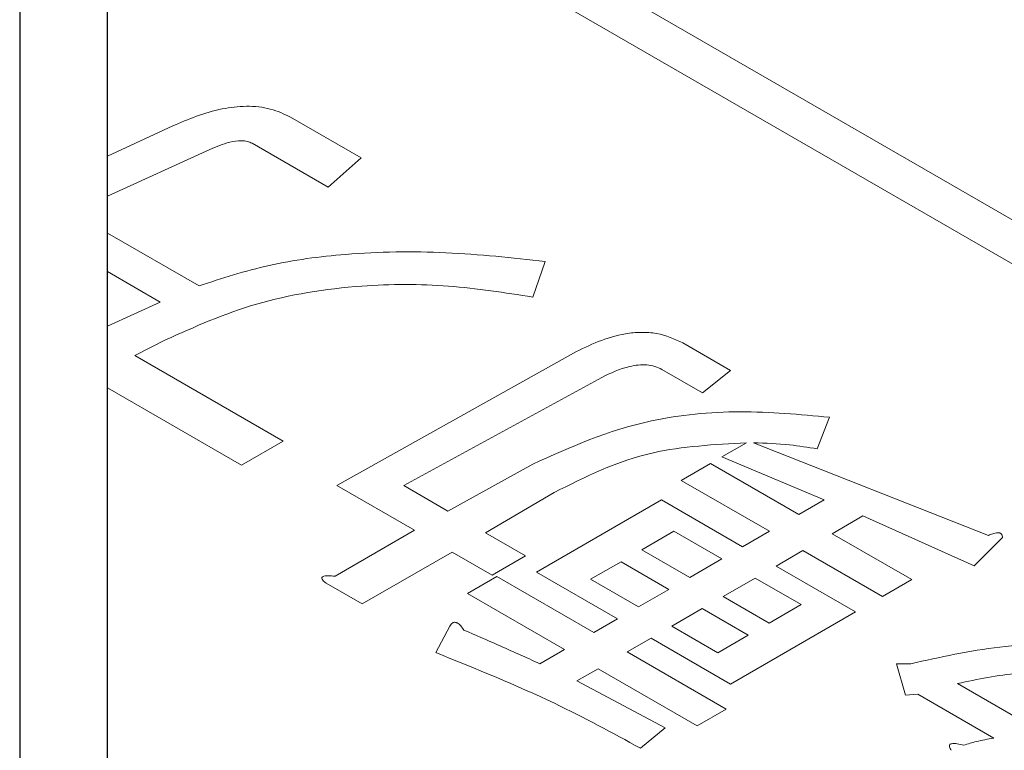
# Model space of a CAD drawing. Units: millimetres. Extents: x 0 to 8400, y 0 to 5940.
# Drawn here: x 6531 to 6540, y 5220 to 5226 of the extents above; entities that cross this region are included whole.
import ezdxf

# ---------------------------------------------------------------- set-up
doc = ezdxf.new("R2010")
doc.units = ezdxf.units.MM
doc.header["$LTSCALE"] = 20
doc.layers.add('外形線', color=7, linetype='Continuous', lineweight=25)

msp = doc.modelspace()

# ---------------------------------------------------------------- linework, layer by layer
at = {"color": 1, "linetype": 'Continuous', "lineweight": 18}
for p, q in [((6531.4268, 5229.4194), (6558.8979, 5213.5607)), ((6558.8979, 5213.1525), (6531.4268, 5229.0112)), ((6533.7802, 5225.1482), (6533.125, 5225.5265)), ((6532.0329, 5225.4445), (6531.4268, 5225.1646)), ((6532.77, 5225.2838), (6533.4744, 5224.8772)), ((6531.4268, 5224.791), (6532.3769, 5225.227)), ((6533.4744, 5224.8772), (6533.7802, 5225.1482)), ((6532.2774, 5223.9592), (6531.4268, 5224.4502)), ((6535.3746, 5223.8559), (6535.4893, 5224.1868)), ((6531.4268, 5224.0923), (6531.9182, 5223.8086)), ((6531.9182, 5223.8086), (6531.4268, 5223.5857)), ((6531.6834, 5223.3137), (6531.9674, 5223.4587)), ((6537.208, 5223.1743), (6536.7658, 5223.4296)), ((6533.0594, 5222.5193), (6531.6834, 5223.3137)), ((6535.7514, 5223.3357), (6533.5563, 5222.1064)), ((6536.5704, 5223.1844), (6536.9472, 5222.9669)), ((6534.1776, 5222.1057), (6536.0134, 5223.1088)), ((6536.9472, 5222.9669), (6537.208, 5223.1743)), ((6531.4268, 5223.0142), (6532.6718, 5222.2955)), ((6538.0119, 5222.4468), (6538.1266, 5222.74)), ((6532.6718, 5222.2955), (6533.0594, 5222.5193)), ((6537.3567, 5222.5036), (6537.1273, 5222.3712)), ((6539.6009, 5221.643), (6537.4222, 5222.5036)), ((6537.1273, 5222.3712), (6538.0774, 5221.974)), ((6535.3746, 5222.305), (6534.5871, 5221.8693)), ((6537.0218, 5222.3102), (6536.7506, 5222.1537)), ((6537.8408, 5221.8374), (6537.0218, 5222.3102)), ((6533.5563, 5222.1064), (6534.2771, 5221.6903)), ((6534.5871, 5221.8693), (6534.1776, 5222.1057)), ((6536.7506, 5222.1537), (6537.5696, 5221.6809)), ((6534.936, 5221.6679), (6535.5712, 5222.0402)), ((6536.5674, 5221.9723), (6535.4074, 5221.3026)), ((6537.3209, 5221.5373), (6536.5674, 5221.9723)), ((6538.0774, 5221.974), (6537.8408, 5221.8374)), ((6538.1508, 5221.6585), (6538.4366, 5221.8234)), ((6538.4366, 5221.8234), (6539.4698, 5221.3593)), ((6534.2771, 5221.6903), (6533.5399, 5221.2648)), ((6535.3079, 5221.4532), (6534.936, 5221.6679)), ((6536.386, 5221.5096), (6536.6838, 5221.6816)), ((6536.6838, 5221.6816), (6537.1273, 5221.4255)), ((6537.5696, 5221.6809), (6537.3209, 5221.5373)), ((6538.8892, 5221.2322), (6538.1508, 5221.6585)), ((6539.4698, 5221.3593), (6539.7319, 5221.6241)), ((6533.7905, 5221.0067), (6534.6259, 5221.4889)), ((6534.6259, 5221.4889), (6534.9978, 5221.2742)), ((6534.9978, 5221.2742), (6535.3079, 5221.4532)), ((6536.8295, 5221.2536), (6536.386, 5221.5096)), ((6537.6309, 5221.3583), (6537.8796, 5221.5019)), ((6537.8796, 5221.5019), (6538.618, 5221.0757)), ((6535.9109, 5221.2354), (6536.1924, 5221.3979)), ((6536.1924, 5221.3979), (6536.6359, 5221.1418)), ((6537.1273, 5221.4255), (6536.8295, 5221.2536)), ((6537.9761, 5221.159), (6537.6309, 5221.3583)), ((6535.4074, 5221.3026), (6536.1609, 5220.8676)), ((6533.458, 5221.1986), (6533.7905, 5221.0067)), ((6535.0397, 5221.2606), (6534.7685, 5221.104)), ((6535.9406, 5220.7405), (6535.0397, 5221.2606)), ((6536.3544, 5220.9793), (6535.9109, 5221.2354)), ((6537.1395, 5221.0746), (6537.4374, 5221.2466)), ((6537.4374, 5221.2466), (6537.8645, 5221)), ((6538.618, 5221.0757), (6538.8892, 5221.2322)), ((6534.7685, 5221.104), (6535.6694, 5220.5839)), ((6536.6359, 5221.1418), (6536.3544, 5220.9793)), ((6538.368, 5220.9328), (6537.9761, 5221.159)), ((6537.5666, 5220.828), (6537.1395, 5221.0746)), ((6537.8645, 5221), (6537.5666, 5220.828)), ((6536.6644, 5220.8004), (6536.9459, 5220.9629)), ((6536.9459, 5220.9629), (6537.3731, 5220.7163)), ((6537.208, 5220.2631), (6538.368, 5220.9328)), ((6536.1609, 5220.8676), (6535.9406, 5220.7405)), ((6534.6047, 5220.8014), (6534.4736, 5220.5555)), ((6537.0915, 5220.5538), (6536.6644, 5220.8004)), ((6537.3731, 5220.7163), (6537.0915, 5220.5538)), ((6536.2507, 5220.5615), (6536.4709, 5220.6886)), ((6536.4709, 5220.6886), (6537.208, 5220.2631)), ((6535.6694, 5220.5839), (6535.4401, 5220.4515)), ((6537.1692, 5220.0312), (6536.2507, 5220.5615)), ((6538.8801, 5220.4515), (6538.749, 5220.4515)), ((6538.749, 5220.4515), (6538.831, 5220.1584)), ((6535.7829, 5220.2915), (6535.9795, 5220.4049)), ((6535.9795, 5220.4049), (6536.898, 5219.8747)), ((6536.6032, 5219.8558), (6535.7829, 5220.2915)), ((6540.0686, 5219.8327), (6539.3151, 5220.2676)), ((6538.831, 5220.1584), (6538.9456, 5220.1678)), ((6538.9456, 5220.1678), (6539.65, 5219.7612)), ((6536.898, 5219.8747), (6537.1692, 5220.0312)), ((6536.3738, 5219.6666), (6536.6032, 5219.8558))]:
    msp.add_line(p, q, dxfattribs=at)
for points, knots in [([(6533.125, 5225.5265), (6533.0661, 5225.555), (6532.9485, 5225.6118), (6532.7151, 5225.6357), (6532.3871, 5225.5951), (6532.179, 5225.5066), (6532.0329, 5225.4445)], [0, 0, 0, 0, 0.186642, 0.372812, 0.559743, 1, 1, 1, 1]), ([(6532.3769, 5225.227), (6532.4365, 5225.2521), (6532.5257, 5225.2896), (6532.6517, 5225.3099), (6532.7268, 5225.3041), (6532.7556, 5225.2905), (6532.77, 5225.2838)], [0, 0, 0, 0, 0.500339, 0.749934, 0.875209, 1, 1, 1, 1]), ([(6535.4893, 5224.1868), (6535.1836, 5224.2202), (6534.5724, 5224.2868), (6533.7019, 5224.2727), (6532.9159, 5224.1687), (6532.4902, 5224.029), (6532.2774, 5223.9592)], [0, 0, 0, 0, 0.280195, 0.560145, 0.780111, 1, 1, 1, 1]), ([(6531.9674, 5223.4587), (6532.238, 5223.5801), (6532.7787, 5223.8228), (6533.7123, 5223.9767), (6534.5965, 5223.9771), (6535.1152, 5223.8963), (6535.3746, 5223.8559)], [0, 0, 0, 0, 0.279997, 0.559547, 0.779671, 1, 1, 1, 1]), ([(6536.7658, 5223.4296), (6536.6891, 5223.4653), (6536.574, 5223.5188), (6536.378, 5223.5324), (6536.0904, 5223.5031), (6535.9019, 5223.4101), (6535.7514, 5223.3357)], [0, 0, 0, 0, 0.249397, 0.374922, 0.50064, 1, 1, 1, 1]), ([(6536.0134, 5223.1088), (6536.0947, 5223.1491), (6536.2165, 5223.2094), (6536.4057, 5223.2329), (6536.5098, 5223.2147), (6536.5502, 5223.1945), (6536.5704, 5223.1844)], [0, 0, 0, 0, 0.500153, 0.749229, 0.874535, 1, 1, 1, 1]), ([(6538.1266, 5222.74), (6537.8513, 5222.7656), (6537.3011, 5222.8166), (6536.2937, 5222.7201), (6535.7229, 5222.4623), (6535.3746, 5222.305)], [0, 0, 0, 0, 0.28084, 0.561237, 1, 1, 1, 1]), ([(6535.5712, 5222.0402), (6535.8614, 5222.187), (6536.3788, 5222.4487), (6537.0583, 5222.4868), (6537.3567, 5222.5036)], [0, 0, 0, 0, 0.560889, 1, 1, 1, 1]), ([(6537.4222, 5222.5036), (6537.5342, 5222.4992), (6537.7341, 5222.4915), (6537.927, 5222.4605), (6538.0119, 5222.4468)], [0, 0, 0, 0, 0.5600567, 1, 1, 1, 1]), ([(6539.7319, 5221.6241), (6539.7312, 5221.6337), (6539.7303, 5221.6456), (6539.7195, 5221.6584), (6539.7113, 5221.6638), (6539.7002, 5221.6673), (6539.6754, 5221.6679), (6539.6404, 5221.6593), (6539.6141, 5221.6485), (6539.6009, 5221.643)], [0, 0, 0, 0, 0.249471, 0.312319, 0.375119, 0.437948, 0.500367, 0.749839, 1, 1, 1, 1]), ([(6533.5399, 5221.2648), (6533.5178, 5221.2665), (6533.4868, 5221.2689), (6533.4475, 5221.2672), (6533.4249, 5221.2623), (6533.4155, 5221.2524), (6533.4151, 5221.2406), (6533.4281, 5221.2215), (6533.4461, 5221.2078), (6533.458, 5221.1986)], [0, 0, 0, 0, 0.279729, 0.390024, 0.499831, 0.562018, 0.625039, 0.750237, 1, 1, 1, 1]), ([(6534.7357, 5220.7636), (6534.7263, 5220.7767), (6534.7096, 5220.8001), (6534.6852, 5220.8252), (6534.6631, 5220.8342), (6534.6525, 5220.8366), (6534.6409, 5220.8357), (6534.6195, 5220.8255), (6534.6114, 5220.8124), (6534.6047, 5220.8014)], [0, 0, 0, 0, 0.315204, 0.562083, 0.609312, 0.657352, 0.703054, 0.751155, 1, 1, 1, 1]), ([(6535.4401, 5220.4515), (6535.3095, 5220.5104), (6535.0762, 5220.6156), (6534.8398, 5220.7184), (6534.7357, 5220.7636)], [0, 0, 0, 0, 0.5600005, 1, 1, 1, 1]), ([(6542.5822, 5220.13), (6542.2796, 5220.2543), (6541.6752, 5220.5026), (6540.6591, 5220.6603), (6539.6964, 5220.633), (6539.1523, 5220.512), (6538.8801, 5220.4515)], [0, 0, 0, 0, 0.280189, 0.559774, 0.779776, 1, 1, 1, 1]), ([(6534.4736, 5220.5555), (6534.8487, 5220.4039), (6535.5184, 5220.1332), (6536.1124, 5219.8092), (6536.3738, 5219.6666)], [0, 0, 0, 0, 0.559988, 1, 1, 1, 1]), ([(6539.3151, 5220.2676), (6539.5007, 5220.3074), (6539.8318, 5220.3782), (6540.1835, 5220.37), (6540.338, 5220.3664)], [0, 0, 0, 0, 0.560585, 1, 1, 1, 1]), ([(6539.3715, 5219.695), (6539.3515, 5219.7001), (6539.3235, 5219.7071), (6539.2853, 5219.7109), (6539.2625, 5219.7108), (6539.2466, 5219.7047), (6539.2381, 5219.6942), (6539.2396, 5219.674), (6539.25, 5219.6582), (6539.2569, 5219.6477)], [0, 0, 0, 0, 0.279851, 0.3897984, 0.5004079, 0.5622289, 0.6253469, 0.7503109, 1, 1, 1, 1]), ([(6539.65, 5219.7612), (6539.5961, 5219.7515), (6539.4998, 5219.7341), (6539.4107, 5219.707), (6539.3715, 5219.695)], [0, 0, 0, 0, 0.559823, 1, 1, 1, 1])]:
    msp.add_open_spline(points, degree=3, knots=knots, dxfattribs=at)
at = {"layer": '外形線', "linetype": 'Continuous', "lineweight": 25}
for p, q in [((6531.4268, 5198.7683), (6531.4268, 5251.8434)), ((6530.6136, 5251.374), (6530.6136, 5198.2988))]:
    msp.add_line(p, q, dxfattribs=at)

doc.saveas('drawing.dxf')
